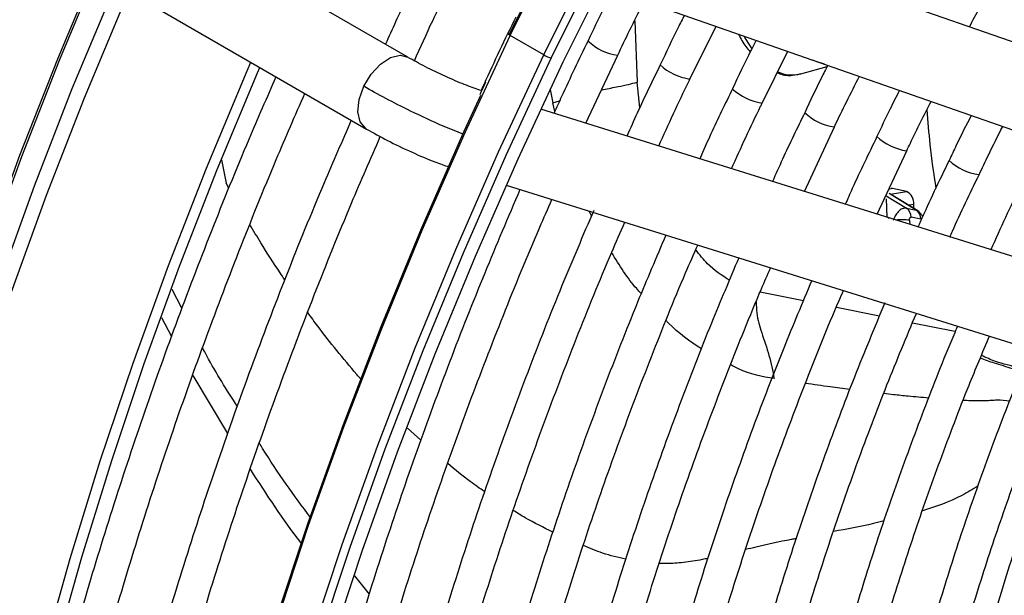
# Model space of a CAD drawing. Units: millimetres. Extents: x 5 to 414, y 3 to 291.
# Drawn here: x 267 to 269, y 70 to 71 of the extents above; entities that cross this region are included whole.
import ezdxf

# ---------------------------------------------------------------- set-up
doc = ezdxf.new("R2010")
doc.units = ezdxf.units.MM

msp = doc.modelspace()

# ---------------------------------------------------------------- linework, layer by layer
at = {"color": 7, "linetype": 'Continuous', "lineweight": 25}
for p, q in [((269.311, 71.063), (268.3252, 71.407)), ((267.9347, 71.1608), (267.6622, 71.3181)), ((267.4536, 71.2769), (267.8647, 71.0396)), ((268.2606, 71.2813), (269.2648, 70.9308)), ((268.4115, 71.1238), (268.4557, 71.2132)), ((268.1646, 71.1648), (268.108, 71.1975)), ((268.2358, 71.0493), (268.2895, 71.1642)), ((268.5337, 71.0835), (268.5768, 71.1709)), ((268.5988, 71.1327), (268.6435, 71.1452)), ((268.0595, 71.1044), (268.0561, 71.1055)), ((269.1628, 70.7598), (268.1598, 71.0731)), ((268.6049, 70.934), (268.6557, 71.0431)), ((268.7278, 70.8957), (268.7779, 71.0027)), ((268.1012, 70.9447), (269.1211, 70.6261)), ((268.7774, 70.9342), (268.754, 70.9389)), ((268.7431, 70.9216), (268.7443, 70.8905)), ((268.7968, 70.9015), (268.7507, 70.9297)), ((268.7774, 70.906), (268.7939, 70.9027)), ((268.7902, 70.9056), (268.79, 70.9121)), ((268.802, 70.8874), (268.7854, 70.8907)), ((267.5531, 70.737), (267.5365, 70.7688)), ((267.5186, 70.7214), (267.5353, 70.6892)), ((267.5713, 70.6234), (267.6303, 70.5251)), ((267.8698, 70.2542), (267.8454, 70.2849))]:
    msp.add_line(p, q, dxfattribs=at)
at = {"color": 8, "linetype": 'Continuous', "lineweight": 25}
for p, q in [((268.3182, 71.2224), (268.3223, 71.1187)), ((268.1756, 71.1066), (268.1796, 71.084)), ((268.3269, 71.0758), (268.3223, 71.1187)), ((268.1796, 71.084), (268.1914, 71.0873)), ((268.1833, 71.0693), (268.1796, 71.084)), ((267.6198, 70.9876), (267.6275, 70.9482)), ((267.6324, 70.9396), (267.6275, 70.9482)), ((268.754, 70.9389), (268.7492, 70.9381)), ((268.7432, 70.9265), (268.7774, 70.906)), ((268.7939, 70.9027), (268.7484, 70.9305)), ((268.7506, 70.9298), (268.7774, 70.9342)), ((268.79, 70.9121), (268.7817, 70.9108)), ((268.2452, 70.8931), (268.241, 70.901)), ((268.7442, 70.8917), (268.7485, 70.8892)), ((268.7827, 70.8855), (268.783, 70.8784)), ((268.5303, 70.7644), (268.6033, 70.7497)), ((268.659, 70.7385), (268.7318, 70.7238)), ((268.7877, 70.7125), (268.8567, 70.6986)), ((268.8567, 70.6986), (268.8601, 70.6979)), ((267.9567, 70.514), (267.9345, 70.5342))]:
    msp.add_line(p, q, dxfattribs=at)
at = {"color": 7, "linetype": 'Continuous', "lineweight": 25, "flags": 128}
for points in [[(268.1066, 71.1998), (268.1868, 71.3623), (268.2709, 71.5232), (268.3587, 71.6825), (268.45, 71.8398), (268.5448, 71.995), (268.6428, 72.1478), (268.744, 72.298), (268.8481, 72.4453), (268.9551, 72.5895), (269.0648, 72.7305), (269.177, 72.868), (269.2915, 73.0018), (269.4082, 73.1317), (269.5269, 73.2575), (269.6474, 73.379), (269.7696, 73.4961), (269.8932, 73.6086), (270.0181, 73.7162), (270.1441, 73.8189), (270.271, 73.9165), (270.3986, 74.0089), (270.5268, 74.0959), (270.5271, 74.0961)], [(268.1773, 71.159), (268.2575, 71.3214), (268.3416, 71.4824), (268.4294, 71.6417), (268.5207, 71.799), (268.6155, 71.9542), (268.7135, 72.107), (268.8147, 72.2571), (268.9189, 72.4045), (269.0258, 72.5487)], [(268.1975, 71.1528), (268.2776, 71.3149), (268.3616, 71.4757), (268.4493, 71.6347), (268.5406, 71.7917), (268.6353, 71.9466), (268.7333, 72.0991), (268.8344, 72.2489), (268.9386, 72.3959), (269.0455, 72.5397)], [(268.108, 71.1975), (268.1068, 71.1982), (268.1058, 71.1989), (268.105, 71.1994), (268.1047, 71.1999), (268.1046, 71.2001), (268.105, 71.2002), (268.1056, 71.2001), (268.1066, 71.1998)], [(267.5489, 69.1852), (267.5758, 69.346), (267.6076, 69.5083), (267.6442, 69.6719), (267.6855, 69.8364), (267.7315, 70.0017), (267.782, 70.1675), (267.8371, 70.3335), (267.8967, 70.4996), (267.9605, 70.6654), (268.0287, 70.8307), (268.1009, 70.9954), (268.1773, 71.159)], [(268.6392, 71.1491), (268.6249, 71.1534), (268.6194, 71.156)], [(267.1419, 69.2049), (267.1577, 69.3446), (267.18, 69.5027), (267.2073, 69.6626), (267.2393, 69.8239), (267.2762, 69.9865), (267.3178, 70.15), (267.3641, 70.3143), (267.415, 70.479), (267.4704, 70.6439), (267.5303, 70.8089), (267.5946, 70.9735), (267.6631, 71.1376), (267.6695, 71.1523)], [(267.161, 69.1939), (267.1614, 69.1976), (267.1787, 69.3529), (267.2009, 69.51), (267.2279, 69.6688), (267.2598, 69.8291), (267.2964, 69.9906), (267.3377, 70.1531), (267.3837, 70.3163), (267.4343, 70.4799), (267.4894, 70.6438), (267.5489, 70.8077), (267.6127, 70.9712), (267.6808, 71.1343), (267.6848, 71.1435)], [(267.5721, 69.1823), (267.5987, 69.3427), (267.6301, 69.5047), (267.6663, 69.6679), (267.7073, 69.8322), (267.753, 69.9972), (267.8033, 70.1627), (267.8582, 70.3285), (267.9175, 70.4943), (267.9812, 70.6599), (268.0491, 70.825), (268.1213, 70.9894), (268.1975, 71.1528)], [(267.4169, 68.4323), (267.4169, 68.4524), (267.4193, 68.6023), (267.4266, 68.7548), (267.4389, 68.9098), (267.4561, 69.0669), (267.4782, 69.226), (267.5051, 69.3869), (267.5369, 69.5492), (267.5735, 69.7127), (267.6148, 69.8772), (267.6608, 70.0425), (267.7113, 70.2083), (267.7664, 70.3743), (267.8259, 70.5404), (267.8898, 70.7062), (267.958, 70.8716), (268.0302, 71.0362), (268.0581, 71.097)], [(268.754, 70.9389), (268.7517, 70.939), (268.7515, 70.939)]]:
    msp.add_lwpolyline(points, dxfattribs=at)
at = {"color": 8, "linetype": 'Continuous', "lineweight": 25, "flags": 128}
for points in [[(268.108, 71.1975), (268.1885, 71.3602), (268.2727, 71.5216), (268.3607, 71.6812), (268.4522, 71.8389), (268.5472, 71.9944), (268.6454, 72.1475), (268.7468, 72.2979), (268.8512, 72.4456), (268.9584, 72.5901)], [(268.1646, 71.1648), (268.245, 71.3276), (268.3293, 71.4889), (268.4173, 71.6485), (268.5088, 71.8062), (268.6037, 71.9617), (268.702, 72.1148), (268.8034, 72.2653), (268.9077, 72.4129), (269.015, 72.5575)], [(266.869, 68.9432), (266.8715, 69.0905), (266.8789, 69.2404), (266.8913, 69.3927), (266.9086, 69.5472), (266.9308, 69.7037), (266.9579, 69.8618), (266.9898, 70.0214), (267.0265, 70.1822), (267.0679, 70.3439), (267.1139, 70.5063), (267.1645, 70.6692), (267.2197, 70.8323), (267.2792, 70.9954), (267.3431, 71.1581), (267.4029, 71.301)], [(266.8718, 68.9401), (266.8743, 69.0875), (266.8817, 69.2375), (266.8941, 69.3899), (266.9114, 69.5444), (266.9336, 69.7009), (266.9607, 69.8591), (266.9926, 70.0188), (267.0293, 70.1796), (267.0707, 70.3414), (267.1168, 70.5039), (267.1674, 70.6668), (267.2226, 70.83), (267.2822, 70.9931), (267.3461, 71.1559), (267.4059, 71.2989)], [(266.8923, 68.8742), (266.8948, 69.0228), (266.9022, 69.174), (266.9146, 69.3276), (266.932, 69.4834), (266.9542, 69.6411), (266.9814, 69.8006), (267.0134, 69.9615), (267.0501, 70.1236), (267.0916, 70.2867), (267.1378, 70.4505), (267.1886, 70.6148), (267.2439, 70.7793), (267.3036, 70.9437), (267.3677, 71.1079), (267.436, 71.2716), (267.4414, 71.284)], [(266.9117, 68.8528), (266.9142, 69.0018), (266.9216, 69.1534), (266.9341, 69.3074), (266.9515, 69.4636), (266.9738, 69.6218), (267.001, 69.7817), (267.0331, 69.943), (267.07, 70.1056), (267.1116, 70.2691), (267.1579, 70.4333), (267.2088, 70.5981), (267.2642, 70.763), (267.3241, 70.9279), (267.3883, 71.0925), (267.4569, 71.2566), (267.4632, 71.2714)], [(267.4182, 68.3387), (267.4169, 68.4442), (267.4193, 68.5944), (267.4266, 68.7473), (267.4389, 68.9026), (267.4561, 69.0601), (267.4783, 69.2195), (267.5053, 69.3807), (267.5372, 69.5433), (267.5738, 69.7072), (267.6152, 69.8721), (267.6613, 70.0377), (267.712, 70.2038), (267.7672, 70.3702), (267.8268, 70.5367), (267.8908, 70.7028), (267.9591, 70.8685), (268.0315, 71.0335), (268.108, 71.1975)], [(268.5025, 71.1968), (268.5059, 71.1906), (268.5159, 71.175)], [(267.4748, 68.306), (267.4734, 68.4115), (267.4758, 68.5618), (267.4832, 68.7146), (267.4955, 68.8699), (267.5127, 69.0274), (267.5349, 69.1868), (267.5619, 69.348), (267.5938, 69.5107), (267.6304, 69.6745), (267.6718, 69.8394), (267.7179, 70.0051), (267.7685, 70.1712), (267.8237, 70.3376), (267.8834, 70.504), (267.9474, 70.6702), (268.0157, 70.8359), (268.0881, 71.0008), (268.1646, 71.1648)], [(267.8602, 71.1117), (267.8727, 71.1325), (267.8885, 71.1494), (267.9057, 71.1604), (267.9221, 71.1641), (267.9348, 71.1608)], [(267.865, 71.0395), (267.8636, 71.0403), (267.8542, 71.0515), (267.8503, 71.0686), (267.8524, 71.0895), (267.8602, 71.1117)]]:
    msp.add_lwpolyline(points, dxfattribs=at)
at = {"color": 8, "linetype": 'Continuous', "lineweight": 25}
for centre, radius, start, end in [((268.3026, 71.2561), 0.0928, 226.7314, 261.8453), ((268.4246, 71.2157), 0.0927, 226.7125, 261.8529), ((268.5844, 71.1896), 0.0586, 245.2851, 284.1986), ((268.5467, 71.1752), 0.0927, 226.7004, 261.87), ((268.6689, 71.1351), 0.0929, 226.7335, 261.8181), ((268.7908, 71.0944), 0.0925, 226.6974, 261.9174), ((268.9127, 71.054), 0.0924, 226.7268, 261.9885), ((268.7699, 70.7954), 0.091, 81.8918, 96.6376)]:
    msp.add_arc(centre, radius, start, end, dxfattribs=at)
at = {"color": 7, "linetype": 'Continuous', "lineweight": 25}
for centre, radius, start, end in [((268.2019, 71.2294), 0.0745, 239.9984, 250.7377), ((268.7673, 70.9139), 0.0227, 355.6587, 63.5009), ((268.767, 70.8908), 0.0184, 359.7078, 55.712), ((268.7836, 70.8875), 0.0184, 359.7078, 55.712)]:
    msp.add_arc(centre, radius, start, end, dxfattribs=at)
at = {"color": 8, "linetype": 'Continuous', "lineweight": 25}
msp.add_ellipse((268.786, 70.8788), major_axis=(0.0095, 0.0233), ratio=0.595485, start_param=6.187106, end_param=6.393194, dxfattribs=at)
at = {"color": 7, "linetype": 'Continuous', "lineweight": 25}
msp.add_ellipse((268.786, 70.8788), major_axis=(0.0095, 0.0233), ratio=0.595485, start_param=5.923249, end_param=6.187106, dxfattribs=at)
for points, knots in [([(268.8839, 71.212), (268.8954, 71.2339), (268.9298, 71.2993), (268.9905, 71.4064), (269.0659, 71.5333), (269.1443, 71.658), (269.2256, 71.7805), (269.3097, 71.9004), (269.3963, 72.0176), (269.4852, 72.1318), (269.5764, 72.243), (269.6698, 72.3504), (269.7353, 72.4233), (269.7701, 72.4593), (269.7726, 72.4619)], [0, 0, 0, 0, 0.047631, 0.142152, 0.236673, 0.331194, 0.425714, 0.520231, 0.614745, 0.709255, 0.80376, 0.89826, 0.992753, 1, 1, 1, 1]), ([(267.952, 71.3), (267.9452, 71.2862), (267.9261, 71.2473), (267.9084, 71.208), (267.8969, 71.1827)], [0, 0, 0, 0, 0.354124, 1, 1, 1, 1]), ([(267.9458, 71.1549), (267.956, 71.1775), (267.9742, 71.218), (267.9938, 71.258), (268.0025, 71.2757)], [0, 0, 0, 0, 0.558847, 1, 1, 1, 1]), ([(268.2811, 71.2741), (268.2757, 71.2636), (268.2613, 71.2351), (268.2478, 71.2064), (268.2393, 71.1883)], [0, 0, 0, 0, 0.370915, 1, 1, 1, 1]), ([(268.2895, 71.1642), (268.2902, 71.1658), (268.3045, 71.1964), (268.3199, 71.2267), (268.3345, 71.2555)], [0, 0, 0, 0, 0.052107, 1, 1, 1, 1]), ([(268.1172, 71.2287), (268.0989, 71.191), (268.0789, 71.1498), (268.0603, 71.1083), (268.0587, 71.1047)], [0, 0, 0, 0, 0.913513, 1, 1, 1, 1]), ([(268.4022, 71.2318), (268.3986, 71.2248), (268.3844, 71.1971), (268.3713, 71.169), (268.3615, 71.1479)], [0, 0, 0, 0, 0.252076, 1, 1, 1, 1]), ([(268.2393, 71.1883), (268.2242, 71.1571), (268.2044, 71.1166), (268.1861, 71.0756), (268.1819, 71.0662)], [0, 0, 0, 0, 0.7686767, 1, 1, 1, 1]), ([(268.5233, 71.1896), (268.5203, 71.1837), (268.5065, 71.1566), (268.4936, 71.1291), (268.4835, 71.1076)], [0, 0, 0, 0, 0.215918, 1, 1, 1, 1]), ([(268.4936, 71.1999), (268.4975, 71.1925), (268.5033, 71.1812), (268.5108, 71.1728), (268.5134, 71.1699)], [0, 0, 0, 0, 0.65798, 1, 1, 1, 1]), ([(268.0564, 71.1054), (268.0481, 71.1082), (268.0315, 71.1139), (267.9982, 71.1283), (267.9637, 71.1448), (267.9443, 71.1555), (267.9345, 71.1609)], [0, 0, 0, 0, 0.247512, 0.496685, 0.747515, 1, 1, 1, 1]), ([(268.3615, 71.1479), (268.3482, 71.1209), (268.3288, 71.081), (268.3108, 71.0407), (268.305, 71.0277)], [0, 0, 0, 0, 0.678844, 1, 1, 1, 1]), ([(268.6445, 71.1473), (268.6409, 71.1402), (268.6273, 71.1137), (268.6148, 71.0869), (268.6056, 71.0672)], [0, 0, 0, 0, 0.268531, 1, 1, 1, 1]), ([(267.7119, 71.1278), (267.6965, 71.0926), (267.6584, 71.0056), (267.6018, 70.8661), (267.5419, 70.7097), (267.4861, 70.553), (267.4342, 70.3963), (267.3864, 70.2398), (267.3427, 70.0838), (267.3033, 69.9284), (267.2681, 69.7738), (267.2372, 69.6203), (267.2108, 69.4681), (267.1892, 69.3233), (267.1787, 69.2301), (267.1737, 69.1866)], [0, 0, 0, 0, 0.054141, 0.133749, 0.213359, 0.292972, 0.372588, 0.452208, 0.531831, 0.611458, 0.69109, 0.770727, 0.850368, 0.930014, 1, 1, 1, 1]), ([(268.3589, 71.0109), (268.3754, 71.0474), (268.3924, 71.0852), (268.4109, 71.1225), (268.4115, 71.1238)], [0, 0, 0, 0, 0.965096, 1, 1, 1, 1]), ([(268.5591, 71.135), (268.5606, 71.1343), (268.5688, 71.1304), (268.5828, 71.1293), (268.5942, 71.1322), (268.5989, 71.1334)], [0, 0, 0, 0, 0.115492, 0.639452, 1, 1, 1, 1]), ([(268.6557, 71.0431), (268.6557, 71.0432), (268.6691, 71.0719), (268.6836, 71.1003), (268.698, 71.1286)], [0, 0, 0, 0, 0.002902, 1, 1, 1, 1]), ([(268.0663, 71.1188), (268.0646, 71.1153), (268.0611, 71.1081), (268.0579, 71.1009), (268.0562, 71.0971)], [0, 0, 0, 0, 0.483787, 1, 1, 1, 1]), ([(268.4835, 71.1076), (268.4711, 71.0822), (268.452, 71.043), (268.4343, 71.0033), (268.4281, 70.9893)], [0, 0, 0, 0, 0.646784, 1, 1, 1, 1]), ([(268.7658, 71.105), (268.7603, 71.0942), (268.747, 71.0684), (268.7348, 71.0422), (268.7277, 71.0269)], [0, 0, 0, 0, 0.416403, 1, 1, 1, 1]), ([(267.2267, 69.156), (267.2318, 69.2027), (267.2424, 69.2985), (267.2639, 69.4455), (267.2897, 69.5963), (267.32, 69.7484), (267.3545, 69.9017), (267.3933, 70.0558), (267.4362, 70.2107), (267.4833, 70.366), (267.5345, 70.5217), (267.5897, 70.6773), (267.6489, 70.8328), (267.7057, 70.9737), (267.7444, 71.0624), (267.7607, 71.0997)], [0, 0, 0, 0, 0.075151, 0.154017, 0.232887, 0.311762, 0.390641, 0.469525, 0.548413, 0.627305, 0.7062, 0.785099, 0.864001, 0.942906, 1, 1, 1, 1]), ([(268.4819, 70.9725), (268.4978, 71.0078), (268.5146, 71.0449), (268.5328, 71.0817), (268.5337, 71.0835)], [0, 0, 0, 0, 0.950851, 1, 1, 1, 1]), ([(268.7779, 71.0027), (268.78, 71.0071), (268.793, 71.0352), (268.8072, 71.0629), (268.8192, 71.0863)], [0, 0, 0, 0, 0.156545, 1, 1, 1, 1]), ([(268.8121, 71.072), (268.8135, 71.0525), (268.8168, 71.0081), (268.8235, 70.9638), (268.8272, 70.9389)], [0, 0, 0, 0, 0.440233, 1, 1, 1, 1]), ([(268.6056, 71.0672), (268.5929, 71.0412), (268.574, 71.0025), (268.5567, 70.9635), (268.5511, 70.9508)], [0, 0, 0, 0, 0.675387, 1, 1, 1, 1]), ([(268.887, 71.0626), (268.8784, 71.0458), (268.8655, 71.0206), (268.8536, 70.9951), (268.8496, 70.9866)], [0, 0, 0, 0, 0.666422, 1, 1, 1, 1]), ([(267.8392, 71.0543), (267.8238, 71.0191), (267.7856, 70.9322), (267.7291, 70.7927), (267.6692, 70.6362), (267.6133, 70.4795), (267.5615, 70.3228), (267.5137, 70.1663), (267.47, 70.0103), (267.4306, 69.8549), (267.3954, 69.7003), (267.3645, 69.5468), (267.338, 69.3946), (267.3165, 69.2498), (267.306, 69.1566), (267.301, 69.1131)], [0, 0, 0, 0, 0.054141, 0.133749, 0.213359, 0.292972, 0.372588, 0.452208, 0.531831, 0.611458, 0.69109, 0.770727, 0.850368, 0.930014, 1, 1, 1, 1]), ([(267.8649, 71.0395), (267.8764, 71.0331), (267.8994, 71.0204), (267.941, 71.0005), (267.9784, 70.9844), (267.9965, 70.9782), (268.004, 70.9756)], [0, 0, 0, 0, 0.268236, 0.537946, 0.809132, 1, 1, 1, 1]), ([(268.9002, 70.9623), (268.9054, 70.9734), (268.9182, 71.0009), (268.9321, 71.0279), (268.9403, 71.044)], [0, 0, 0, 0, 0.404663, 1, 1, 1, 1]), ([(267.354, 69.0825), (267.3591, 69.1292), (267.3697, 69.225), (267.3912, 69.3721), (267.417, 69.5228), (267.4472, 69.675), (267.4818, 69.8282), (267.5205, 69.9824), (267.5635, 70.1372), (267.6106, 70.2926), (267.6618, 70.4482), (267.717, 70.6038), (267.7762, 70.7593), (267.8331, 70.9005), (267.8719, 70.9894), (267.8883, 71.0269)], [0, 0, 0, 0, 0.075123, 0.15396, 0.232802, 0.311648, 0.390499, 0.469354, 0.548213, 0.627076, 0.705942, 0.784812, 0.863685, 0.942561, 1, 1, 1, 1]), ([(268.7277, 71.0269), (268.7135, 70.9977), (268.695, 70.9597), (268.678, 70.9214), (268.6741, 70.9124)], [0, 0, 0, 0, 0.76763, 1, 1, 1, 1]), ([(268.8496, 70.9866), (268.8328, 70.952), (268.8147, 70.9146), (268.7982, 70.8768), (268.7969, 70.8741)], [0, 0, 0, 0, 0.926568, 1, 1, 1, 1]), ([(268.8508, 70.8572), (268.8523, 70.8605), (268.8678, 70.8957), (268.8848, 70.9306), (268.9002, 70.9623)], [0, 0, 0, 0, 0.092377, 1, 1, 1, 1]), ([(268.9715, 70.9463), (268.9712, 70.9457), (268.953, 70.9091), (268.9364, 70.872), (268.9201, 70.8356)], [0, 0, 0, 0, 0.017582, 1, 1, 1, 1]), ([(268.1243, 70.9375), (268.1042, 70.8904), (268.0628, 70.7935), (268.0048, 70.6461), (267.9492, 70.4956), (267.8978, 70.3451), (267.8503, 70.1947), (267.807, 70.0446), (267.7679, 69.8951), (267.7331, 69.7464), (267.7025, 69.5987), (267.6762, 69.4522), (267.6547, 69.3072), (267.6414, 69.2046), (267.6366, 69.1508), (267.636, 69.1443)], [0, 0, 0, 0, 0.078168, 0.160899, 0.243633, 0.32637, 0.409112, 0.491858, 0.574608, 0.657364, 0.740125, 0.822892, 0.905664, 0.988443, 1, 1, 1, 1]), ([(267.6947, 69.1654), (267.6978, 69.1936), (267.7058, 69.2689), (267.7237, 69.3932), (267.748, 69.5378), (267.7769, 69.6838), (267.8099, 69.8309), (267.8473, 69.9789), (267.8888, 70.1276), (267.9345, 70.2768), (267.9843, 70.4262), (268.0379, 70.5757), (268.0958, 70.7249), (268.1427, 70.8399), (268.1715, 70.9049), (268.1784, 70.9206)], [0, 0, 0, 0, 0.050454, 0.13433, 0.218212, 0.302099, 0.385991, 0.469888, 0.553791, 0.637698, 0.721609, 0.805525, 0.889444, 0.973366, 1, 1, 1, 1]), ([(268.7774, 70.906), (268.7751, 70.906), (268.7706, 70.9059), (268.7638, 70.9005), (268.7584, 70.8933), (268.7562, 70.8879), (268.7551, 70.8852)], [0, 0, 0, 0, 0.2779521, 0.5566443, 0.777694, 1, 1, 1, 1]), ([(268.2489, 70.9019), (268.2308, 70.8597), (268.1919, 70.7688), (268.1368, 70.6286), (268.0827, 70.4817), (268.0327, 70.3347), (267.9867, 70.1878), (267.9448, 70.0413), (267.9071, 69.8954), (267.8737, 69.7503), (267.8446, 69.6063), (267.8199, 69.4635), (267.8, 69.3272), (267.7905, 69.2395), (267.786, 69.1982)], [0, 0, 0, 0, 0.073797, 0.158822, 0.243849, 0.32888, 0.413916, 0.498956, 0.584002, 0.669053, 0.75411, 0.839174, 0.924244, 1, 1, 1, 1]), ([(268.7827, 70.8855), (268.7827, 70.8863), (268.7828, 70.8879), (268.7834, 70.8897), (268.7844, 70.8907), (268.7851, 70.8907), (268.7854, 70.8907)], [0, 0, 0, 0, 0.298957, 0.583749, 0.795585, 1, 1, 1, 1]), ([(268.805, 70.8917), (268.8048, 70.8921), (268.8039, 70.8938), (268.8022, 70.8962), (268.8005, 70.8979), (268.7998, 70.8986)], [0, 0, 0, 0, 0.140277, 0.663869, 1, 1, 1, 1]), ([(267.8447, 69.2192), (267.8457, 69.2292), (267.8511, 69.2848), (267.8652, 69.388), (267.8874, 69.5285), (267.9142, 69.6707), (267.9453, 69.8139), (267.9807, 69.9582), (268.0202, 70.1032), (268.0639, 70.2488), (268.1117, 70.3946), (268.1635, 70.5405), (268.2194, 70.6862), (268.2655, 70.8002), (268.2941, 70.8652), (268.3016, 70.8821)], [0, 0, 0, 0, 0.018824, 0.10524, 0.191662, 0.278089, 0.364523, 0.450962, 0.537407, 0.623857, 0.710312, 0.796772, 0.883235, 0.969703, 1, 1, 1, 1]), ([(268.3709, 70.8605), (268.3548, 70.8227), (268.3184, 70.7375), (268.2662, 70.6041), (268.2137, 70.4608), (268.1654, 70.3175), (268.121, 70.1742), (268.0808, 70.0314), (268.0448, 69.8893), (268.0131, 69.7479), (267.9857, 69.6077), (267.9628, 69.4688), (267.9462, 69.3502), (267.9391, 69.2786), (267.9364, 69.2522)], [0, 0, 0, 0, 0.069903, 0.157738, 0.245578, 0.333422, 0.42127, 0.509125, 0.596985, 0.684851, 0.772724, 0.860604, 0.948492, 1, 1, 1, 1]), ([(267.9947, 69.2731), (267.9991, 69.3123), (268.0087, 69.3964), (268.0287, 69.5275), (268.0536, 69.6657), (268.0828, 69.8051), (268.1164, 69.9456), (268.1541, 70.0868), (268.196, 70.2286), (268.242, 70.3708), (268.2919, 70.513), (268.3461, 70.6551), (268.3904, 70.7654), (268.4179, 70.828), (268.4248, 70.8436)], [0, 0, 0, 0, 0.077998, 0.167203, 0.256414, 0.345632, 0.434857, 0.524087, 0.613324, 0.702566, 0.791814, 0.881066, 0.970322, 1, 1, 1, 1]), ([(268.4941, 70.822), (268.4786, 70.7853), (268.4433, 70.7024), (268.393, 70.5726), (268.3424, 70.433), (268.2959, 70.2934), (268.2535, 70.1539), (268.2153, 70.015), (268.1812, 69.8766), (268.1515, 69.7392), (268.126, 69.603), (268.1052, 69.4682), (268.0921, 69.3692), (268.0873, 69.3158), (268.0864, 69.3061)], [0, 0, 0, 0, 0.071957, 0.162722, 0.253492, 0.344266, 0.435047, 0.525833, 0.616626, 0.707426, 0.798234, 0.88905, 0.979874, 1, 1, 1, 1]), ([(268.1451, 69.3271), (268.1477, 69.3522), (268.1549, 69.4207), (268.1717, 69.5348), (268.1948, 69.6689), (268.2224, 69.8044), (268.2542, 69.941), (268.2903, 70.0784), (268.3306, 70.2164), (268.3749, 70.3548), (268.4232, 70.4933), (268.4758, 70.6316), (268.5174, 70.7357), (268.5427, 70.7933), (268.5479, 70.8052)], [0, 0, 0, 0, 0.05304, 0.145309, 0.237585, 0.329868, 0.422158, 0.514456, 0.60676, 0.699071, 0.791387, 0.883709, 0.976035, 1, 1, 1, 1]), ([(268.6173, 70.7835), (268.6014, 70.7456), (268.5665, 70.6627), (268.5172, 70.5342), (268.4688, 70.3983), (268.4245, 70.2625), (268.3843, 70.127), (268.3483, 69.992), (268.3165, 69.8577), (268.289, 69.7244), (268.2659, 69.5924), (268.2481, 69.4707), (268.24, 69.3939), (268.2365, 69.36)], [0, 0, 0, 0, 0.079183, 0.173188, 0.267197, 0.361213, 0.455234, 0.549263, 0.643299, 0.737344, 0.831398, 0.92546, 1, 1, 1, 1]), ([(268.2951, 69.381), (268.2964, 69.3946), (268.302, 69.4504), (268.3161, 69.5502), (268.3377, 69.6803), (268.3638, 69.8118), (268.3942, 69.9445), (268.4288, 70.078), (268.4676, 70.2121), (268.5105, 70.3466), (268.5573, 70.4812), (268.6085, 70.6157), (268.6465, 70.711), (268.6685, 70.7611), (268.671, 70.7667)], [0, 0, 0, 0, 0.030838, 0.126505, 0.22218, 0.317863, 0.413555, 0.509255, 0.604962, 0.700676, 0.796397, 0.892124, 0.987856, 1, 1, 1, 1]), ([(268.7407, 70.7458), (268.7234, 70.704), (268.6879, 70.6185), (268.6391, 70.4887), (268.5932, 70.3568), (268.5514, 70.225), (268.5137, 70.0936), (268.4802, 69.9627), (268.4509, 69.8326), (268.426, 69.7037), (268.4057, 69.5761), (268.3926, 69.479), (268.3877, 69.4252), (268.3866, 69.4126)], [0, 0, 0, 0, 0.093036, 0.190492, 0.287953, 0.385422, 0.482898, 0.580382, 0.677875, 0.775378, 0.872891, 0.970415, 1, 1, 1, 1]), ([(268.4452, 69.437), (268.4456, 69.4413), (268.4498, 69.4863), (268.462, 69.574), (268.4822, 69.6999), (268.5071, 69.8274), (268.5362, 69.9561), (268.5695, 70.0856), (268.6071, 70.2157), (268.6487, 70.3463), (268.6944, 70.4769), (268.7426, 70.6044), (268.7774, 70.688), (268.7942, 70.7282)], [0, 0, 0, 0, 0.010289, 0.109932, 0.209584, 0.309245, 0.408916, 0.508596, 0.608285, 0.707981, 0.807686, 0.907397, 1, 1, 1, 1]), ([(268.8638, 70.7065), (268.8617, 70.7015), (268.8412, 70.6543), (268.8061, 70.5642), (268.7587, 70.4365), (268.7157, 70.3086), (268.6767, 70.181), (268.6419, 70.0537), (268.6113, 69.9272), (268.5849, 69.8016), (268.5631, 69.6773), (268.5468, 69.5658), (268.5397, 69.4967), (268.5368, 69.4678)], [0, 0, 0, 0, 0.011923, 0.113576, 0.215235, 0.316901, 0.418575, 0.520258, 0.621951, 0.723654, 0.825369, 0.927096, 1, 1, 1, 1]), ([(268.5949, 69.4887), (268.5995, 69.5277), (268.6088, 69.6067), (268.6283, 69.7278), (268.6521, 69.8512), (268.6801, 69.9758), (268.7125, 70.1013), (268.749, 70.2273), (268.7895, 70.3538), (268.8342, 70.4804), (268.8768, 70.5924), (268.9061, 70.662), (268.9177, 70.6896)], [0, 0, 0, 0, 0.101254, 0.205016, 0.30879, 0.412574, 0.516368, 0.620173, 0.723987, 0.827809, 0.931639, 1, 1, 1, 1]), ([(267.6466, 70.571), (267.6289, 70.5987), (267.6085, 70.6306), (267.5903, 70.6657), (267.5879, 70.6703)], [0, 0, 0, 0, 0.8690695, 1, 1, 1, 1]), ([(268.9874, 70.6679), (268.9813, 70.6534), (268.9578, 70.598), (268.9208, 70.5011), (268.8767, 70.3775), (268.8369, 70.2539), (268.8011, 70.1306), (268.7695, 70.0078), (268.7422, 69.8859), (268.7191, 69.7651), (268.7008, 69.6458), (268.6901, 69.5646), (268.6867, 69.5238), (268.6865, 69.5216)], [0, 0, 0, 0, 0.037516, 0.14376, 0.250012, 0.356273, 0.462543, 0.568824, 0.675117, 0.781423, 0.887743, 0.994076, 1, 1, 1, 1]), ([(268.9727, 70.633), (268.9708, 70.6338), (268.9564, 70.64), (268.9331, 70.6438), (268.9121, 70.6534), (268.9042, 70.657)], [0, 0, 0, 0, 0.089506, 0.658484, 1, 1, 1, 1]), ([(268.7451, 69.5427), (268.7491, 69.5771), (268.7576, 69.6502), (268.7759, 69.764), (268.7988, 69.8832), (268.8261, 70.0037), (268.8576, 70.125), (268.8933, 70.2469), (268.933, 70.3692), (268.977, 70.4915), (269.0131, 70.5856), (269.0357, 70.6386), (269.0411, 70.6511)], [0, 0, 0, 0, 0.0969805, 0.2056162, 0.3142642, 0.4229246, 0.5315972, 0.6402812, 0.748976, 0.8576804, 0.9663932, 1, 1, 1, 1]), ([(269.0743, 70.6407), (269.0646, 70.6171), (269.0386, 70.5538), (269.0006, 70.4505), (268.9601, 70.3312), (268.9238, 70.2121), (268.8916, 70.0933), (268.8637, 69.9754), (268.8401, 69.8584), (268.821, 69.7427), (268.8065, 69.6334), (268.8006, 69.5636), (268.7978, 69.5312)], [0, 0, 0, 0, 0.0631054, 0.1686936, 0.2742905, 0.3798976, 0.4855163, 0.5911478, 0.6967932, 0.8024534, 0.908129, 1, 1, 1, 1]), ([(269.1931, 68.2706), (269.1866, 68.277), (269.1621, 68.3011), (269.1235, 68.3482), (269.0775, 68.4115), (269.0355, 68.4799), (268.9975, 68.5528), (268.9635, 68.6302), (268.9337, 68.7117), (268.9081, 68.7973), (268.8867, 68.8867), (268.8696, 68.9798), (268.8569, 69.0763), (268.8486, 69.176), (268.8447, 69.2786), (268.8452, 69.384), (268.8502, 69.4918), (268.8595, 69.6019), (268.8733, 69.7139), (268.8915, 69.8275), (268.9139, 69.9426), (268.9407, 70.0588), (268.9717, 70.1759), (269.0068, 70.2936), (269.0462, 70.4115), (269.086, 70.5211), (269.1144, 70.5911), (269.127, 70.622)], [0, 0, 0, 0, 0.015259, 0.056967, 0.098613, 0.140196, 0.181718, 0.223187, 0.264612, 0.306001, 0.347363, 0.388707, 0.430038, 0.471361, 0.512682, 0.554001, 0.595323, 0.636647, 0.677975, 0.719309, 0.760647, 0.801991, 0.84334, 0.884694, 0.926052, 0.967415, 1, 1, 1, 1]), ([(269.1488, 70.6193), (269.1351, 70.5846), (269.1063, 70.5117), (269.0674, 70.4003), (269.0309, 70.2855), (268.9987, 70.1711), (268.9707, 70.0574), (268.947, 69.9445), (268.9276, 69.8329), (268.9126, 69.7227), (268.9021, 69.6144), (268.8961, 69.508), (268.8946, 69.404), (268.8976, 69.3025), (268.9051, 69.2038), (268.9171, 69.1082), (268.9336, 69.016), (268.9545, 68.9272), (268.9798, 68.8423), (269.0095, 68.7614), (269.0434, 68.6848), (269.0815, 68.6126), (269.1237, 68.545), (269.1698, 68.4822), (269.2197, 68.4244), (269.2733, 68.3718), (269.3304, 68.3243), (269.3909, 68.2824), (269.453, 68.2462), (269.4964, 68.227), (269.5173, 68.2176)], [0, 0, 0, 0, 0.0327346, 0.0687104, 0.1046898, 0.1406735, 0.1766619, 0.2126555, 0.2486548, 0.2846599, 0.320671, 0.3566879, 0.3927102, 0.428737, 0.4647669, 0.5007971, 0.5368239, 0.5728429, 0.6088484, 0.6448335, 0.6807903, 0.7167102, 0.7525849, 0.7884075, 0.8241735, 0.8598827, 0.89554, 0.9311558, 0.9667452, 1, 1, 1, 1]), ([(267.7703, 70.3832), (267.7425, 70.4207), (267.7129, 70.4609), (267.6858, 70.506), (267.684, 70.509)], [0, 0, 0, 0, 0.9331081, 1, 1, 1, 1]), ([(267.6683, 70.4648), (267.6959, 70.422), (267.7239, 70.3785), (267.7543, 70.3401), (267.7548, 70.3395)], [0, 0, 0, 0, 0.983239, 1, 1, 1, 1])]:
    msp.add_open_spline(points, degree=3, knots=knots, dxfattribs=at)
at = {"color": 8, "linetype": 'Continuous', "lineweight": 25}
for points, knots in [([(268.0281, 71.0309), (268.0171, 71.0352), (267.9893, 71.0464), (267.9429, 71.068), (267.8964, 71.0913), (267.8722, 71.1049), (267.8602, 71.1117)], [0, 0, 0, 0, 0.20127, 0.511533, 0.755766, 1, 1, 1, 1]), ([(268.262, 71.1055), (268.2629, 71.1057), (268.273, 71.108), (268.2975, 71.1123), (268.3128, 71.1162), (268.3223, 71.1187)], [0, 0, 0, 0, 0.034289, 0.39433, 1, 1, 1, 1]), ([(267.7268, 70.7851), (267.7242, 70.7889), (267.7103, 70.8091), (267.6907, 70.84), (267.674, 70.8679), (267.6678, 70.878)], [0, 0, 0, 0, 0.126286, 0.68038, 1, 1, 1, 1]), ([(268.3293, 70.7617), (268.3267, 70.7644), (268.3081, 70.7841), (268.2926, 70.8092), (268.2792, 70.8309)], [0, 0, 0, 0, 0.1383418, 1, 1, 1, 1]), ([(268.4783, 70.7841), (268.4657, 70.7922), (268.4456, 70.805), (268.4279, 70.8274), (268.4213, 70.8358)], [0, 0, 0, 0, 0.626872, 1, 1, 1, 1]), ([(268.5235, 70.7478), (268.5237, 70.7415), (268.5242, 70.7231), (268.5333, 70.6933), (268.5458, 70.658), (268.5513, 70.6312), (268.554, 70.618)], [0, 0, 0, 0, 0.136582, 0.3940951, 0.7006269, 1, 1, 1, 1]), ([(267.8561, 70.6165), (267.8536, 70.6193), (267.8394, 70.6351), (267.8149, 70.6651), (267.7872, 70.7), (267.7712, 70.7221), (267.7656, 70.73)], [0, 0, 0, 0, 0.080465, 0.445881, 0.803653, 1, 1, 1, 1]), ([(268.4309, 70.6682), (268.4117, 70.6809), (268.3911, 70.6946), (268.3727, 70.7147), (268.3714, 70.7161)], [0, 0, 0, 0, 0.930084, 1, 1, 1, 1]), ([(268.554, 70.618), (268.5339, 70.6215), (268.5092, 70.6258), (268.4848, 70.6392), (268.4803, 70.6416)], [0, 0, 0, 0, 0.817935, 1, 1, 1, 1]), ([(268.9709, 70.6287), (268.9662, 70.6306), (268.9513, 70.6368), (268.9281, 70.6429), (268.9103, 70.6496), (268.9023, 70.6525)], [0, 0, 0, 0, 0.203265, 0.645553, 1, 1, 1, 1]), ([(268.6069, 70.6104), (268.6207, 70.6084), (268.6453, 70.605), (268.6707, 70.6017), (268.6819, 70.6003)], [0, 0, 0, 0, 0.559114, 1, 1, 1, 1]), ([(268.7392, 70.5933), (268.7446, 70.5926), (268.7582, 70.5911), (268.7833, 70.5884), (268.8035, 70.5867), (268.8151, 70.5857)], [0, 0, 0, 0, 0.21889, 0.550221, 1, 1, 1, 1]), ([(268.8737, 70.5817), (268.8777, 70.5815), (268.8831, 70.5812), (268.8903, 70.581), (268.8949, 70.5809), (268.8981, 70.5808), (268.9037, 70.5808), (268.9107, 70.581), (268.9208, 70.5815), (268.934, 70.5825), (268.9448, 70.5815), (268.9522, 70.5807)], [0, 0, 0, 0, 0.163259, 0.225628, 0.287634, 0.349213, 0.35382, 0.507863, 0.62608, 0.74384, 1, 1, 1, 1]), ([(268.0648, 70.427), (268.0566, 70.4325), (268.0352, 70.447), (268.0148, 70.464), (268.0022, 70.4744)], [0, 0, 0, 0, 0.383021, 1, 1, 1, 1]), ([(268.8985, 70.4368), (268.8893, 70.4311), (268.8594, 70.4124), (268.8271, 70.4021), (268.8047, 70.3949)], [0, 0, 0, 0, 0.305563, 1, 1, 1, 1]), ([(268.18, 70.3588), (268.1643, 70.3664), (268.1415, 70.3774), (268.1195, 70.3912), (268.1127, 70.3955)], [0, 0, 0, 0, 0.688591, 1, 1, 1, 1]), ([(268.7396, 70.3777), (268.7337, 70.3761), (268.7047, 70.3686), (268.6765, 70.3637), (268.6541, 70.3598)], [0, 0, 0, 0, 0.204088, 1, 1, 1, 1]), ([(268.591, 70.3478), (268.5883, 70.3473), (268.5647, 70.3429), (268.5362, 70.3367), (268.5114, 70.3306), (268.5056, 70.3292)], [0, 0, 0, 0, 0.088601, 0.784617, 1, 1, 1, 1]), ([(268.3032, 70.3132), (268.2901, 70.3161), (268.2661, 70.3213), (268.2422, 70.3314), (268.2314, 70.336)], [0, 0, 0, 0, 0.544933, 1, 1, 1, 1]), ([(268.4421, 70.3144), (268.4389, 70.3137), (268.425, 70.3107), (268.4017, 70.3073), (268.3776, 70.3051), (268.3639, 70.3057), (268.3599, 70.3059)], [0, 0, 0, 0, 0.1190381, 0.5079014, 0.8577833, 1, 1, 1, 1])]:
    msp.add_open_spline(points, degree=3, knots=knots, dxfattribs=at)

doc.saveas('drawing.dxf')
